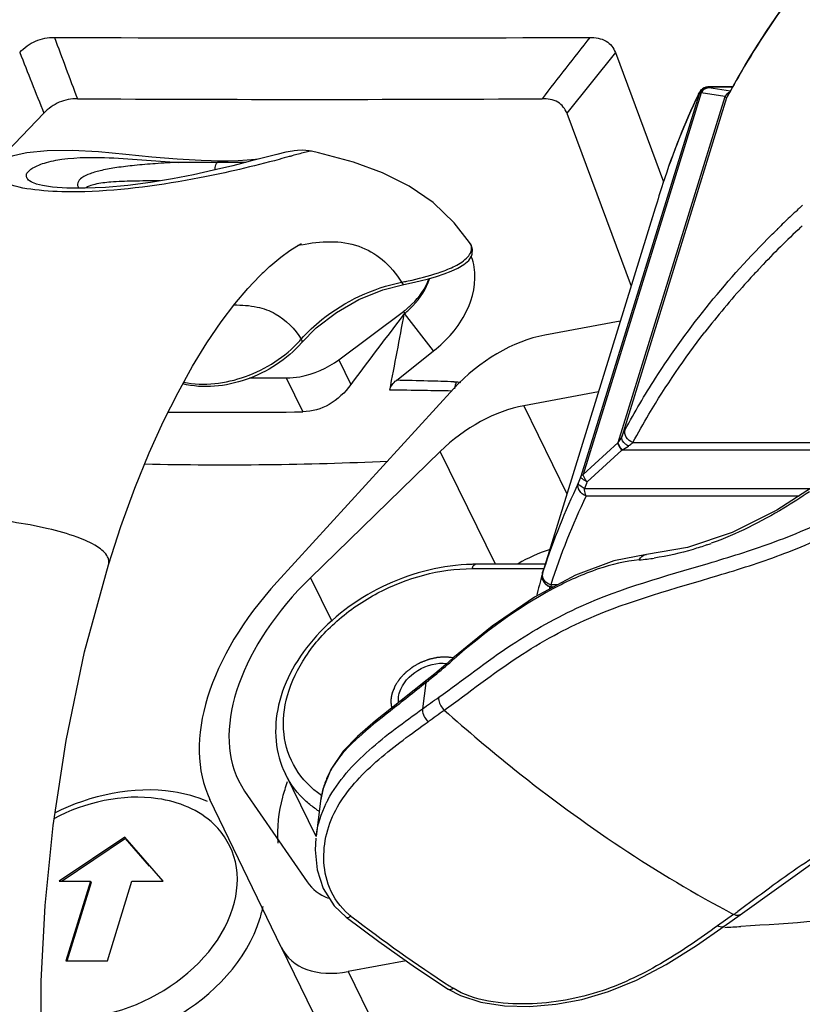
# Model space of a CAD drawing. Units: millimetres. Extents: x 1612.4 to 1696.2, y 762.8 to 819.4.
# Drawn here: x 1687.8 to 1689.2, y 806 to 807.7 of the extents above; entities that cross this region are included whole.
import ezdxf

# ---------------------------------------------------------------- set-up
doc = ezdxf.new("R2010")
doc.units = ezdxf.units.MM
doc.header["$LTSCALE"] = 184.404
doc.layers.get('0').update_dxf_attribs({"linetype": 'CONTINUOUS'})

msp = doc.modelspace()

# ---------------------------------------------------------------- linework, layer by layer
at = {"color": 7, "linetype": 'Continuous'}
for p, q in [((1688.8862, 807.6596), (1688.8016, 807.5535)), ((1688.8862, 807.6596), (1688.9702, 807.4336)), ((1689.0488, 807.5993), (1689.0496, 807.5995)), ((1689.0916, 807.5993), (1689.0488, 807.5993)), ((1689.0488, 807.5992), (1689.0488, 807.5993)), ((1689.087, 807.5922), (1689.0492, 807.598)), ((1689.0496, 807.5995), (1689.0917, 807.5995)), ((1689.0876, 807.5938), (1689.0854, 807.5897)), ((1689.0316, 807.5851), (1688.8259, 806.9195)), ((1689.0358, 807.5891), (1688.8302, 806.9234)), ((1688.8913, 806.9792), (1689.0778, 807.5826)), ((1689.08, 807.5801), (1688.8974, 806.9891)), ((1689.031, 807.5865), (1689.0306, 807.5856)), ((1689.0318, 807.5882), (1689.031, 807.5865)), ((1689.0318, 807.5882), (1689.0312, 807.5865)), ((1689.0774, 807.5827), (1689.0358, 807.5891)), ((1689.0778, 807.5826), (1689.0774, 807.5827)), ((1689.0829, 807.5854), (1689.08, 807.5801)), ((1689.0831, 807.5857), (1689.0829, 807.5854)), ((1689.0829, 807.5854), (1689.0829, 807.5854)), ((1689.0854, 807.5897), (1689.0844, 807.5873)), ((1689.0856, 807.5895), (1689.0844, 807.5873)), ((1687.8251, 807.4868), (1687.8892, 807.5535)), ((1688.8016, 807.5535), (1688.9138, 807.2518)), ((1688.1635, 807.4707), (1688.1215, 807.4732)), ((1688.3253, 807.48), (1688.3225, 807.4792)), ((1688.3257, 807.4879), (1688.3228, 807.4875)), ((1688.3563, 807.4871), (1688.3512, 807.4866)), ((1688.3563, 807.4871), (1688.3519, 807.4879)), ((1688.1986, 807.47), (1688.1635, 807.4707)), ((1688.1988, 807.4677), (1688.1913, 807.4677)), ((1687.875, 807.4304), (1687.8749, 807.4304)), ((1688.9691, 807.4308), (1688.9691, 807.4306)), ((1687.9607, 807.4166), (1687.96, 807.4166)), ((1688.9557, 807.3878), (1688.7608, 806.757)), ((1688.9557, 807.3878), (1688.9483, 807.3637)), ((1689.2038, 807.3845), (1689.2059, 807.3866)), ((1689.1907, 807.3722), (1689.1925, 807.374)), ((1689.1925, 807.374), (1689.1951, 807.3765)), ((1689.1951, 807.3765), (1689.1959, 807.3772)), ((1689.2011, 807.3821), (1689.2038, 807.3845)), ((1689.2096, 807.3544), (1689.2121, 807.3568)), ((1689.2121, 807.3568), (1689.2124, 807.3571)), ((1689.1588, 807.3413), (1689.1598, 807.3423)), ((1689.1598, 807.3423), (1689.1626, 807.345)), ((1688.632, 807.3277), (1688.632, 807.3278)), ((1688.2852, 807.288), (1688.3025, 807.3026)), ((1688.283, 807.2861), (1688.2852, 807.288)), ((1688.4806, 807.2452), (1688.5172, 807.2548)), ((1688.4037, 807.1234), (1688.5167, 807.2078)), ((1688.5167, 807.2078), (1688.5183, 807.2044)), ((1688.5692, 807.1388), (1688.5185, 807.2041)), ((1688.8948, 807.1906), (1688.7632, 807.1664)), ((1688.5042, 807.0875), (1688.5692, 807.1388)), ((1688.4037, 807.1234), (1688.4248, 807.0803)), ((1688.2479, 807.0918), (1688.3121, 807.0918)), ((1688.3121, 807.0918), (1688.3411, 807.0326)), ((1688.6047, 807.085), (1688.6086, 807.0848)), ((1688.2961, 806.7358), (1688.6043, 807.0731)), ((1688.8566, 807.0673), (1688.7265, 807.0433)), ((1688.7265, 807.0433), (1688.8018, 806.8898)), ((1688.8302, 806.9234), (1688.8913, 806.9792)), ((1688.9169, 806.979), (1689.3133, 806.979)), ((1688.5806, 806.9634), (1688.3542, 806.7431)), ((1688.6772, 806.7666), (1688.5806, 806.9634)), ((1688.8368, 806.9106), (1688.8974, 806.9658)), ((1688.8324, 806.899), (1689.2273, 806.899)), ((1688.8352, 806.8859), (1689.2067, 806.8859)), ((1688.6363, 806.7591), (1688.7608, 806.7591)), ((1688.7637, 806.7666), (1688.6423, 806.7666)), ((1688.7594, 806.7522), (1688.7591, 806.7509)), ((1688.7591, 806.751), (1688.7594, 806.7522)), ((1688.7594, 806.7522), (1688.761, 806.7569)), ((1688.7601, 806.7547), (1688.76, 806.7545)), ((1688.7602, 806.755), (1688.7601, 806.7547)), ((1688.7608, 806.757), (1688.7602, 806.755)), ((1688.3542, 806.7431), (1688.3913, 806.6674)), ((1688.7591, 806.7509), (1688.7591, 806.751)), ((1688.7715, 806.7233), (1688.7727, 806.7277)), ((1688.7856, 806.7308), (1688.7734, 806.7308)), ((1688.6029, 806.6028), (1688.5902, 806.5918)), ((1688.5556, 806.56), (1688.55, 806.5145)), ((1688.3641, 806.2917), (1688.3105, 806.4009)), ((1688.2285, 806.3895), (1688.2392, 806.371)), ((1688.3033, 806.0988), (1688.1788, 806.3565)), ((1688.2392, 806.371), (1688.3486, 806.2125)), ((1688.3719, 806.3541), (1688.3641, 806.2917)), ((1688.0305, 806.2909), (1687.916, 806.2138)), ((1688.0317, 806.2885), (1687.9209, 806.2138)), ((1688.0973, 806.2138), (1688.0305, 806.2909)), ((1688.0305, 806.2909), (1688.0317, 806.2885)), ((1688.0735, 806.2403), (1688.0317, 806.2885)), ((1687.916, 806.2138), (1687.9704, 806.2138)), ((1687.9704, 806.2138), (1687.9275, 806.0751)), ((1687.9716, 806.2114), (1687.9293, 806.0745)), ((1687.9704, 806.2138), (1687.9716, 806.2114)), ((1688.0001, 806.0751), (1688.0429, 806.2138)), ((1688.0429, 806.2138), (1688.0973, 806.2138)), ((1688.4166, 806.1511), (1688.4166, 806.1511)), ((1689.0759, 806.1353), (1689.104, 806.1554)), ((1689.0926, 806.1559), (1689.0786, 806.1458)), ((1689.028, 806.1019), (1689.0759, 806.1353)), ((1689.0786, 806.1458), (1689.0646, 806.1358)), ((1688.3033, 806.0988), (1688.3035, 806.0984)), ((1688.4488, 805.8023), (1688.3035, 806.0984)), ((1687.9275, 806.0751), (1688.0001, 806.0751)), ((1688.5214, 806.0748), (1688.4201, 806.0562)), ((1688.4201, 806.0562), (1688.5779, 805.7348)), ((1688.5943, 806.0256), (1688.6158, 806.0142))]:
    msp.add_line(p, q, dxfattribs=at)
for points in [[(1689.0854, 807.5897), (1689.0842, 807.5876), (1689.0831, 807.5857)], [(1687.8594, 807.4842), (1687.8461, 807.4816), (1687.8339, 807.4784)], [(1688.1215, 807.4732), (1688.0777, 807.477), (1688.0319, 807.4816), (1687.9846, 807.486), (1687.9383, 807.4887), (1687.8948, 807.4881), (1687.8594, 807.4842)], [(1688.323, 807.4875), (1688.3114, 807.4853), (1688.2954, 807.4816), (1688.2748, 807.4763), (1688.249, 807.4696), (1688.2186, 807.4619), (1688.1852, 807.4539), (1688.1501, 807.4462), (1688.1133, 807.439), (1688.0749, 807.4327), (1688.0355, 807.4275), (1687.9966, 807.424), (1687.9604, 807.4225), (1687.9291, 807.4228), (1687.9041, 807.4247), (1687.8865, 807.4274), (1687.8764, 807.4299), (1687.875, 807.4304)], [(1688.2623, 807.4731), (1688.2582, 807.4726), (1688.2439, 807.4714)], [(1688.3519, 807.4879), (1688.3402, 807.4889), (1688.3318, 807.4886), (1688.3257, 807.4879)], [(1688.632, 807.3277), (1688.605, 807.3624), (1688.5683, 807.3975), (1688.5266, 807.4263), (1688.48, 807.4496), (1688.4293, 807.4682), (1688.3685, 807.4845), (1688.3563, 807.4871)], [(1688.2439, 807.4714), (1688.2281, 807.4706), (1688.2108, 807.4701), (1688.1986, 807.47)], [(1688.3025, 807.3026), (1688.3181, 807.314), (1688.3305, 807.3218), (1688.3377, 807.3256), (1688.3387, 807.3261)], [(1688.6369, 807.3156), (1688.6344, 807.3236), (1688.632, 807.3278)], [(1688.5172, 807.2548), (1688.5305, 807.2575), (1688.5455, 807.261), (1688.56, 807.2647), (1688.5739, 807.2687), (1688.5873, 807.2731), (1688.5999, 807.2779), (1688.6115, 807.2833), (1688.6218, 807.2893), (1688.6303, 807.2963), (1688.6354, 807.3041), (1688.636, 807.3059)], [(1688.636, 807.3059), (1688.6365, 807.3077), (1688.6369, 807.3156)], [(1688.0017, 806.7657), (1688.0235, 806.8324), (1688.048, 806.8997), (1688.0729, 806.9608), (1688.098, 807.0162), (1688.1232, 807.0665), (1688.1485, 807.112), (1688.1737, 807.153), (1688.1985, 807.1894), (1688.2225, 807.221), (1688.2452, 807.2478), (1688.2661, 807.2699), (1688.2685, 807.2723)], [(1688.3387, 807.153), (1688.3645, 807.1789), (1688.3997, 807.206), (1688.4389, 807.2284), (1688.4806, 807.2452)], [(1688.8974, 806.9658), (1688.8976, 806.9661), (1689.3023, 806.966)], [(1689.2386, 806.9062), (1689.1681, 806.8613), (1689.0898, 806.8223)], [(1689.0898, 806.8223), (1689.012, 806.796), (1688.9408, 806.7835)], [(1688.9408, 806.7835), (1688.8838, 806.7727), (1688.8165, 806.7474), (1688.7451, 806.7091), (1688.6713, 806.6586), (1688.6029, 806.6028)], [(1687.984, 805.3564), (1687.9574, 805.4249), (1687.9342, 805.5048), (1687.9148, 805.5946), (1687.8997, 805.6935), (1687.8893, 805.8008), (1687.8841, 805.9162), (1687.8845, 806.0397), (1687.8913, 806.1714), (1687.9054, 806.3112), (1687.9278, 806.459), (1687.9602, 806.6138), (1688.0017, 806.7657)], [(1688.5902, 806.5918), (1688.5711, 806.5757), (1688.5579, 806.5649)], [(1688.5579, 806.5649), (1688.5124, 806.5288), (1688.4679, 806.4934), (1688.4366, 806.4664)], [(1689.104, 806.1554), (1689.2431, 806.2548), (1689.3504, 806.3129), (1689.4601, 806.3539), (1689.5796, 806.3896), (1689.7042, 806.4313), (1689.8193, 806.4842)], [(1688.4366, 806.4664), (1688.4116, 806.4405), (1688.3897, 806.4086), (1688.3762, 806.3757), (1688.3719, 806.354)], [(1688.3638, 806.289), (1688.3626, 806.2686), (1688.366, 806.2337), (1688.3767, 806.2009), (1688.3959, 806.1708), (1688.4166, 806.1511)], [(1688.4166, 806.1511), (1688.4736, 806.1086), (1688.5374, 806.0635), (1688.5943, 806.0256)], [(1688.6158, 806.0142), (1688.6518, 806.0027), (1688.6928, 805.9966), (1688.7367, 805.9955), (1688.7821, 805.9992), (1688.8279, 806.0076), (1688.8743, 806.0212), (1688.9231, 806.0411), (1688.9748, 806.0684), (1689.028, 806.1019)]]:
    msp.add_lwpolyline(points, dxfattribs=at)
for centre, radius, start, end in [((1690.3209, 806.9184), 1.4059, 143.3622, 150.1968), ((1688.3745, 916.5007), 108.816, 269.754117, 270.245883), ((1690.2708, 806.9487), 1.3473, 150.2521, 151.5974), ((1689.0499, 807.5796), 0.02, 137.0421, 154.4855), ((1689.0497, 807.5796), 0.0197, 92.8528, 96.6845), ((1689.1224, 807.6233), 0.0775, 198.1626, 199.0847), ((1689.0496, 807.5802), 0.0192, 90.0024, 92.1089), ((1688.353, 878.2399), 70.6623, 269.671326, 270.328674), ((1690.2192, 807.0229), 1.3149, 154.6214, 161.9354), ((1690.2315, 807.0191), 1.3278, 154.7451, 161.9363), ((1689.0493, 807.5798), 0.0193, 154.3141, 159.7864), ((1689.1023, 807.6108), 0.0752, 198.8535, 199.9044), ((1695.2573, 805.4405), 6.5956, 162.43816, 162.82789), ((1690.3656, 806.132), 1.7084, 132.4397, 132.7493), ((1690.3373, 806.1621), 1.6671, 133.457, 134.4553), ((1690.3551, 806.1433), 1.693, 132.9707, 133.2143), ((1690.3204, 806.1679), 1.6254, 133.1134, 136.5742), ((1690.3236, 806.1762), 1.6474, 134.4566, 134.8052), ((1688.4154, 806.9312), 0.4004, 101.0402, 101.9773), ((1688.5403, 807.2692), 0.1009, 9.0951, 19.3324), ((1688.5744, 806.9631), 0.435, 132.0551, 134.6882), ((1690.2883, 806.1986), 1.5809, 136.5822, 137.0463), ((1690.2703, 806.2152), 1.5564, 137.4969, 138.1042), ((1690.2799, 806.2065), 1.5694, 137.0464, 137.4971), ((1688.3577, 808.0306), 0.7875, 281.4024, 281.617), ((1688.3667, 807.987), 0.743, 281.6128, 282.2853), ((1690.2254, 806.2545), 1.4968, 138.075, 142.2298), ((1701.1975, 797.5538), 15.9341, 142.7237, 143.28234), ((1688.1854, 807.2933), 0.2032, 317.6702, 318.7516), ((1688.3379, 798.5441), 8.5451, 88.5161, 88.8849), ((1688.3838, 800.317), 6.7716, 88.13004, 88.51576), ((1688.3623, 794.3419), 12.7292, 89.14489, 89.41317), ((1688.4128, 797.7359), 9.3348, 88.84853, 89.14437), ((1688.2093, 818.6149), 11.5831, 269.49007, 270.65225), ((1688.2047, 813.3697), 6.4295, 268.75907, 272.53545), ((1690.0097, 806.3443), 1.3151, 154.6215, 161.7168), ((1694.5298, 804.7257), 6.1113, 158.96202, 159.07801), ((1694.5431, 804.717), 6.1135, 158.97244, 159.08812), ((1690.0173, 806.3251), 1.3084, 154.6214, 161.9354), ((1688.8533, 807.3565), 0.5885, 289.0881, 289.9015), ((1688.8535, 806.5333), 0.2714, 107.7213, 120.2719), ((1688.8879, 807.2145), 0.442, 275.1811, 276.972), ((1688.8865, 807.2266), 0.4542, 276.9716, 278.5754), ((1688.6423, 806.447), 0.3196, 90.002, 91.1601), ((1688.8371, 806.7333), 0.0799, 164.6243, 166.3515), ((1688.8399, 806.7325), 0.0829, 162.8243, 164.2559), ((1688.8421, 806.7318), 0.0851, 161.6025, 162.8249), ((1690.0277, 806.3901), 1.3188, 164.1579, 165.9177), ((1688.7784, 806.7462), 0.0199, 169.4331, 184.1762), ((1688.7782, 806.7463), 0.0197, 169.4858, 184.3617), ((1688.778, 806.7462), 0.0195, 184.2347, 186.6827), ((1688.7778, 806.7463), 0.0192, 184.4192, 186.8986), ((1688.7783, 806.7463), 0.0198, 186.7431, 206.0492), ((1688.7782, 806.7463), 0.0197, 166.1723, 169.4318), ((1688.778, 806.7463), 0.0195, 166.3278, 169.4822), ((1688.7781, 806.7462), 0.0196, 206.1284, 208.734), ((1688.778, 806.7463), 0.0195, 206.4641, 209.0826), ((1688.7783, 806.7464), 0.0199, 208.7677, 226.2626), ((1688.7783, 806.7465), 0.0199, 209.1417, 228.3227), ((1688.7781, 806.7461), 0.0195, 226.3312, 228.1229), ((1688.7781, 806.7462), 0.0195, 228.3989, 230.378), ((1688.7781, 806.7462), 0.0196, 228.1229, 230.1033), ((1688.7782, 806.7463), 0.0198, 230.1393, 247.9981), ((1688.7781, 806.7461), 0.0195, 248.0733, 250.2955), ((1688.7782, 806.7462), 0.0197, 250.2948, 252.1863), ((1688.7782, 806.7464), 0.0197, 250.5136, 252.1796), ((1688.7782, 806.7464), 0.0198, 252.1863, 254.257), ((1687.5579, 807.7885), 1.5827, 309.7906, 311.2358), ((1689.4571, 805.6216), 1.2987, 131.0406, 131.2274), ((1687.6248, 807.708), 1.478, 309.033, 309.2221), ((1687.607, 807.7298), 1.5061, 309.2233, 309.7834), ((1679.762, 818.7929), 15.0992, 305.5924, 305.72324), ((1679.7573, 818.7908), 15.1241, 305.5924, 305.72324), ((1688.784, 806.0803), 0.5173, 132.016, 132.6975), ((1688.4436, 806.4587), 0.0104, 132.5126, 139.5359), ((1688.5224, 806.3321), 0.1524, 153.5627, 157.6425), ((1688.5137, 806.3356), 0.1431, 157.6114, 166.2454), ((1688.5086, 806.337), 0.1378, 166.3158, 172.8845), ((1688.4703, 806.4913), 0.1854, 234.7787, 236.8153), ((1688.5688, 806.2582), 0.2084, 151.9969, 153.8557), ((1688.0671, 806.2099), 0.2083, 342.7903, 348.9277), ((1688.4977, 806.2481), 0.1198, 230.251, 232.5247), ((1690.0707, 808.2955), 2.7017, 232.4676, 236.9615), ((1687.5406, 808.3137), 2.658, 305.7261, 305.9171), ((1688.8136, 811.2821), 5.1555, 272.9283, 273.2435), ((1689.9926, 808.1773), 2.56, 236.9847, 237.1244), ((1688.5965, 806.029), 0.00398, 237.1033, 246.1008)]:
    msp.add_arc(centre, radius, start, end, dxfattribs=at)
for centre, major_axis, start_param, end_param in [((1688.7156, 807.0122), (0.1553, 0.1261), 0.835532, 1.812991), ((1688.6788, 806.8891), (0.1553, 0.1261), 0.835532, 1.718424), ((1688.5408, 806.602), (0.3417, 0.2775), 1.812991, 2.999666), ((1688.5408, 806.602), (0.2951, 0.2396), 1.718424, 3.002146), ((1688.5073, 806.334), (0.1553, 0.1261), 3.094233, 3.474386), ((1688.4678, 806.2104), (0.1553, 0.1261), 3.003727, 3.977125)]:
    msp.add_ellipse(centre, major_axis=major_axis, ratio=0.604261, start_param=start_param, end_param=end_param, dxfattribs=at)
for points, knots in [([(1689.7114, 808.2163), (1689.5789, 808.1369), (1689.3392, 807.9573), (1689.1554, 807.7186), (1689.0876, 807.5938)], [0, 0, 0, 0, 0.520894, 1, 1, 1, 1]), ([(1687.847, 807.6596), (1687.8548, 807.6677), (1687.8735, 807.6815), (1687.8964, 807.6857), (1687.9075, 807.6857)], [0, 0, 0, 0, 0.505077, 1, 1, 1, 1]), ([(1688.8415, 807.6857), (1688.8513, 807.6857), (1688.8707, 807.6831), (1688.8833, 807.6675), (1688.8862, 807.6596)], [0, 0, 0, 0, 0.536741, 1, 1, 1, 1]), ([(1689.0492, 807.598), (1689.0454, 807.5978), (1689.0378, 807.5952), (1689.0329, 807.5887), (1689.0316, 807.5851)], [0, 0, 0, 0, 0.500475, 1, 1, 1, 1]), ([(1689.0492, 807.598), (1689.0452, 807.5976), (1689.0398, 807.5947), (1689.0366, 807.5903), (1689.0358, 807.5891)], [0, 0, 0, 0, 0.736031, 1, 1, 1, 1]), ([(1687.9476, 807.5787), (1687.9369, 807.5788), (1687.9148, 807.5747), (1687.8968, 807.5614), (1687.8892, 807.5535)], [0, 0, 0, 0, 0.494771, 1, 1, 1, 1]), ([(1688.8016, 807.5535), (1688.7987, 807.5612), (1688.7865, 807.5763), (1688.7678, 807.5788), (1688.7583, 807.5787)], [0, 0, 0, 0, 0.463776, 1, 1, 1, 1]), ([(1689.0785, 807.5819), (1689.0784, 807.582), (1689.0782, 807.5823), (1689.0779, 807.5825), (1689.0778, 807.5826)], [0, 0, 0, 0, 0.482629, 1, 1, 1, 1]), ([(1689.08, 807.5801), (1689.0799, 807.5802), (1689.0794, 807.5807), (1689.0789, 807.5813), (1689.0785, 807.5819)], [0, 0, 0, 0, 0.133208, 1, 1, 1, 1]), ([(1687.8734, 807.4199), (1687.855, 807.4221), (1687.8309, 807.4262), (1687.8066, 807.4387), (1687.798, 807.4476), (1687.7982, 807.4582), (1687.8058, 807.4663), (1687.8179, 807.4732), (1687.828, 807.4768), (1687.8338, 807.4784)], [0, 0, 0, 0, 0.419174, 0.541231, 0.621245, 0.683575, 0.758887, 0.862845, 1, 1, 1, 1]), ([(1687.9101, 807.4713), (1687.9379, 807.4765), (1688.0103, 807.4775), (1688.0815, 807.4702), (1688.1249, 807.4677)], [0, 0, 0, 0, 0.394645, 1, 1, 1, 1]), ([(1688.2999, 807.473), (1688.254, 807.4605), (1688.1422, 807.4345), (1688.0279, 807.4185), (1687.9607, 807.4166)], [0, 0, 0, 0, 0.414217, 1, 1, 1, 1]), ([(1688.3225, 807.4792), (1688.3208, 807.4787), (1688.3133, 807.4766), (1688.3057, 807.4746), (1688.2999, 807.473)], [0, 0, 0, 0, 0.228786, 1, 1, 1, 1]), ([(1688.3512, 807.4866), (1688.3497, 807.4863), (1688.341, 807.4843), (1688.3324, 807.4819), (1688.3253, 807.48)], [0, 0, 0, 0, 0.176836, 1, 1, 1, 1]), ([(1687.8749, 807.4304), (1687.8711, 807.4317), (1687.8652, 807.4343), (1687.8586, 807.4404), (1687.8584, 807.4477), (1687.8631, 807.4535), (1687.8706, 807.4587), (1687.8811, 807.4636), (1687.8945, 807.468), (1687.9046, 807.4702), (1687.9101, 807.4713)], [0, 0, 0, 0, 0.144011, 0.234215, 0.302662, 0.383724, 0.491816, 0.629787, 0.798712, 1, 1, 1, 1]), ([(1688.1249, 807.4677), (1688.1111, 807.4671), (1688.0852, 807.4657), (1688.049, 807.4627), (1688.0178, 807.459), (1687.9918, 807.4545), (1687.9711, 807.4489), (1687.9564, 807.4424), (1687.948, 807.4345), (1687.9475, 807.4271), (1687.9491, 807.424), (1687.9501, 807.4226)], [0, 0, 0, 0, 0.212852, 0.40049, 0.562164, 0.698234, 0.808327, 0.891313, 0.948429, 0.972576, 1, 1, 1, 1]), ([(1688.1913, 807.4677), (1688.1859, 807.4677), (1688.1638, 807.4677), (1688.1417, 807.4678), (1688.1249, 807.4677)], [0, 0, 0, 0, 0.241313, 1, 1, 1, 1]), ([(1688.1876, 807.4545), (1688.1877, 807.4559), (1688.1883, 807.4604), (1688.1895, 807.465), (1688.1913, 807.4677)], [0, 0, 0, 0, 0.291348, 1, 1, 1, 1]), ([(1688.2416, 807.4677), (1688.2386, 807.4677), (1688.2243, 807.4678), (1688.2101, 807.4677), (1688.1988, 807.4677)], [0, 0, 0, 0, 0.212003, 1, 1, 1, 1]), ([(1688.0914, 807.4354), (1688.0755, 807.4354), (1688.0471, 807.4353), (1688.0093, 807.4338), (1687.9839, 807.4311), (1687.9692, 807.427), (1687.9639, 807.4243), (1687.962, 807.4227)], [0, 0, 0, 0, 0.362254, 0.651194, 0.866236, 0.943813, 1, 1, 1, 1]), ([(1687.96, 807.4166), (1687.952, 807.4164), (1687.9231, 807.416), (1687.8941, 807.4173), (1687.8734, 807.4199)], [0, 0, 0, 0, 0.276942, 1, 1, 1, 1]), ([(1688.9033, 807.0014), (1688.9198, 807.0319), (1688.9919, 807.1544), (1689.0829, 807.2654), (1689.1588, 807.3413)], [0, 0, 0, 0, 0.244412, 1, 1, 1, 1]), ([(1688.3388, 807.3241), (1688.3714, 807.3305), (1688.4238, 807.3335), (1688.4826, 807.2994), (1688.5041, 807.2734), (1688.5134, 807.2586)], [0, 0, 0, 0, 0.501236, 0.73631, 1, 1, 1, 1]), ([(1688.6347, 807.313), (1688.635, 807.314), (1688.6358, 807.3181), (1688.6349, 807.3224), (1688.6336, 807.3251)], [0, 0, 0, 0, 0.271262, 1, 1, 1, 1]), ([(1688.5248, 807.261), (1688.5426, 807.2649), (1688.5693, 807.2716), (1688.6034, 807.2847), (1688.6198, 807.294), (1688.6264, 807.3004)], [0, 0, 0, 0, 0.49683, 0.748788, 1, 1, 1, 1]), ([(1688.5692, 807.1388), (1688.5925, 807.1572), (1688.631, 807.2003), (1688.6441, 807.2592), (1688.6399, 807.2852)], [0, 0, 0, 0, 0.529981, 1, 1, 1, 1]), ([(1688.3381, 807.1593), (1688.3492, 807.1717), (1688.3986, 807.2183), (1688.4632, 807.2487), (1688.5134, 807.2586)], [0, 0, 0, 0, 0.245023, 1, 1, 1, 1]), ([(1688.5134, 807.2586), (1688.5137, 807.258), (1688.5146, 807.2566), (1688.5161, 807.2546), (1688.5172, 807.2548)], [0, 0, 0, 0, 0.368149, 1, 1, 1, 1]), ([(1688.5167, 807.2078), (1688.5218, 807.2117), (1688.5403, 807.2273), (1688.555, 807.2479), (1688.561, 807.2646)], [0, 0, 0, 0, 0.266299, 1, 1, 1, 1]), ([(1688.5185, 807.2041), (1688.5236, 807.2083), (1688.542, 807.2252), (1688.5562, 807.2472), (1688.5617, 807.2648)], [0, 0, 0, 0, 0.264079, 1, 1, 1, 1]), ([(1688.221, 807.219), (1688.2345, 807.2191), (1688.2594, 807.2175), (1688.3031, 807.2019), (1688.3272, 807.1773), (1688.3381, 807.1593)], [0, 0, 0, 0, 0.292998, 0.539514, 1, 1, 1, 1]), ([(1688.9169, 806.979), (1688.9259, 806.9957), (1688.9636, 807.0623), (1689.007, 807.1257), (1689.0422, 807.1713)], [0, 0, 0, 0, 0.247327, 1, 1, 1, 1]), ([(1688.3387, 807.153), (1688.3132, 807.124), (1688.2471, 807.0807), (1688.1674, 807.0726), (1688.1315, 807.0812)], [0, 0, 0, 0, 0.510875, 1, 1, 1, 1]), ([(1688.133, 807.0841), (1688.1684, 807.0771), (1688.2456, 807.0867), (1688.3101, 807.1285), (1688.3356, 807.1564)], [0, 0, 0, 0, 0.488025, 1, 1, 1, 1]), ([(1688.3381, 807.1593), (1688.3385, 807.1587), (1688.3393, 807.1568), (1688.3396, 807.1541), (1688.3387, 807.153)], [0, 0, 0, 0, 0.336109, 1, 1, 1, 1]), ([(1688.3121, 807.0918), (1688.32, 807.0918), (1688.3525, 807.0948), (1688.3839, 807.1086), (1688.4037, 807.1234)], [0, 0, 0, 0, 0.242479, 1, 1, 1, 1]), ([(1688.578, 806.5346), (1688.6204, 806.5651), (1688.698, 806.6258), (1688.8526, 806.7131), (1689.0105, 806.7563), (1689.1618, 806.8028), (1689.2798, 806.853), (1689.4018, 806.9262), (1689.4825, 806.9856), (1689.5236, 807.0183)], [0, 0, 0, 0, 0.146358, 0.275959, 0.494337, 0.602235, 0.719731, 0.852697, 1, 1, 1, 1]), ([(1688.5878, 806.5123), (1688.6306, 806.5431), (1688.6917, 806.5906), (1688.7769, 806.6426), (1688.8905, 806.6979), (1689.0265, 806.7343), (1689.1779, 806.782), (1689.2941, 806.8329), (1689.4142, 806.9057), (1689.4939, 806.9644), (1689.5346, 806.9969)], [0, 0, 0, 0, 0.147638, 0.216141, 0.278973, 0.500525, 0.607855, 0.723316, 0.854359, 1, 1, 1, 1]), ([(1688.8974, 806.9891), (1688.8979, 806.9903), (1688.8998, 806.9944), (1688.9018, 806.9985), (1688.9033, 807.0014)], [0, 0, 0, 0, 0.280972, 1, 1, 1, 1]), ([(1688.9169, 806.979), (1688.9122, 806.9808), (1688.9042, 806.9868), (1688.9021, 806.9972), (1688.9033, 807.0014)], [0, 0, 0, 0, 0.532624, 1, 1, 1, 1]), ([(1688.8974, 806.9658), (1688.8965, 806.9669), (1688.8937, 806.9708), (1688.8912, 806.9753), (1688.8908, 806.9787)], [0, 0, 0, 0, 0.296338, 1, 1, 1, 1]), ([(1688.898, 806.9661), (1688.8971, 806.9672), (1688.8942, 806.9712), (1688.8917, 806.9758), (1688.8913, 806.9792)], [0, 0, 0, 0, 0.295664, 1, 1, 1, 1]), ([(1688.909, 806.9729), (1688.9071, 806.9739), (1688.9015, 806.9774), (1688.8963, 806.9845), (1688.8974, 806.9891)], [0, 0, 0, 0, 0.311682, 1, 1, 1, 1]), ([(1688.909, 806.9729), (1688.9096, 806.9735), (1688.9121, 806.9757), (1688.9148, 806.9777), (1688.9169, 806.979)], [0, 0, 0, 0, 0.267949, 1, 1, 1, 1]), ([(1688.8368, 806.9106), (1688.8359, 806.9117), (1688.8331, 806.9156), (1688.8306, 806.9201), (1688.8302, 806.9234)], [0, 0, 0, 0, 0.296335, 1, 1, 1, 1]), ([(1688.8352, 806.8859), (1688.8305, 806.8876), (1688.8224, 806.8934), (1688.8202, 806.9038), (1688.8215, 806.908)], [0, 0, 0, 0, 0.533331, 1, 1, 1, 1]), ([(1688.8324, 806.899), (1688.8295, 806.9005), (1688.8258, 806.9026), (1688.8213, 806.9064), (1688.8215, 806.908)], [0, 0, 0, 0, 0.658062, 1, 1, 1, 1]), ([(1688.8368, 806.9106), (1688.8339, 806.9118), (1688.8302, 806.9142), (1688.8258, 806.9179), (1688.8259, 806.9195)], [0, 0, 0, 0, 0.657566, 1, 1, 1, 1]), ([(1688.8352, 806.8859), (1688.8348, 806.8867), (1688.8331, 806.891), (1688.8325, 806.8955), (1688.8324, 806.899)], [0, 0, 0, 0, 0.213805, 1, 1, 1, 1]), ([(1689.2248, 806.8933), (1689.2102, 806.8833), (1689.1559, 806.8483), (1689.0977, 806.8191), (1689.0536, 806.8032)], [0, 0, 0, 0, 0.273971, 1, 1, 1, 1]), ([(1688.0004, 806.7794), (1687.9967, 806.787), (1687.9789, 806.8011), (1687.9433, 806.8164), (1687.893, 806.8304), (1687.8548, 806.8373), (1687.8337, 806.8404)], [0, 0, 0, 0, 0.13984, 0.355906, 0.646943, 1, 1, 1, 1]), ([(1689.0457, 806.8004), (1689.0379, 806.7976), (1689.0079, 806.788), (1688.9771, 806.7809), (1688.9542, 806.7775)], [0, 0, 0, 0, 0.264092, 1, 1, 1, 1]), ([(1688.0017, 806.7657), (1688.0027, 806.7689), (1688.0027, 806.774), (1688.0009, 806.7783), (1688.0004, 806.7794)], [0, 0, 0, 0, 0.734931, 1, 1, 1, 1]), ([(1688.9279, 806.7743), (1688.9036, 806.7721), (1688.8512, 806.7594), (1688.7382, 806.7078), (1688.6576, 806.6475), (1688.6043, 806.6011)], [0, 0, 0, 0, 0.196827, 0.430131, 1, 1, 1, 1]), ([(1688.9279, 806.7743), (1688.9285, 806.7756), (1688.9315, 806.7801), (1688.9368, 806.7832), (1688.9408, 806.7835)], [0, 0, 0, 0, 0.265415, 1, 1, 1, 1]), ([(1688.6359, 806.7665), (1688.5853, 806.7655), (1688.4839, 806.74), (1688.3789, 806.6654), (1688.3211, 806.5863), (1688.2959, 806.5232), (1688.2906, 806.4592), (1688.3017, 806.4188), (1688.3105, 806.4009)], [0, 0, 0, 0, 0.268087, 0.538266, 0.665203, 0.783538, 0.894078, 1, 1, 1, 1]), ([(1688.3733, 806.3636), (1688.3555, 806.3758), (1688.3244, 806.4074), (1688.3032, 806.4714), (1688.3109, 806.5415), (1688.3443, 806.6099), (1688.3994, 806.6711), (1688.4931, 806.7351), (1688.5797, 806.7591), (1688.6363, 806.7591)], [0, 0, 0, 0, 0.106019, 0.210089, 0.321156, 0.444294, 0.579198, 0.72149, 1, 1, 1, 1]), ([(1688.6363, 806.7591), (1688.6367, 806.7602), (1688.6377, 806.7631), (1688.6402, 806.7666), (1688.6423, 806.7666)], [0, 0, 0, 0, 0.341934, 1, 1, 1, 1]), ([(1688.7734, 806.7308), (1688.7716, 806.7314), (1688.7651, 806.7343), (1688.7599, 806.7407), (1688.759, 806.7458)], [0, 0, 0, 0, 0.269776, 1, 1, 1, 1]), ([(1688.5098, 806.5432), (1688.5147, 806.5591), (1688.54, 806.5862), (1688.5751, 806.5956), (1688.5924, 806.5938)], [0, 0, 0, 0, 0.487543, 1, 1, 1, 1]), ([(1688.5556, 806.56), (1688.535, 806.5433), (1688.4951, 806.5123), (1688.4556, 806.4807), (1688.4378, 806.4646)], [0, 0, 0, 0, 0.524627, 1, 1, 1, 1]), ([(1688.508, 806.5255), (1688.5075, 806.5299), (1688.5078, 806.536), (1688.5093, 806.5418), (1688.5098, 806.5432)], [0, 0, 0, 0, 0.739583, 1, 1, 1, 1]), ([(1688.578, 806.5346), (1688.5777, 806.5328), (1688.578, 806.5244), (1688.583, 806.5166), (1688.5878, 806.5123)], [0, 0, 0, 0, 0.216638, 1, 1, 1, 1]), ([(1689.9077, 806.5445), (1689.8739, 806.5222), (1689.8081, 806.4824), (1689.6782, 806.4219), (1689.547, 806.3841), (1689.4164, 806.3453), (1689.3123, 806.3043), (1689.2057, 806.2411), (1689.1367, 806.1878), (1689.0998, 806.1611)], [0, 0, 0, 0, 0.135006, 0.255702, 0.476436, 0.588618, 0.709937, 0.848072, 1, 1, 1, 1]), ([(1688.3848, 806.356), (1688.4024, 806.389), (1688.4559, 806.4468), (1688.5179, 806.4916), (1688.55, 806.5145)], [0, 0, 0, 0, 0.487135, 1, 1, 1, 1]), ([(1688.55, 806.5145), (1688.5496, 806.5127), (1688.55, 806.5043), (1688.5549, 806.4965), (1688.5597, 806.4921)], [0, 0, 0, 0, 0.216962, 1, 1, 1, 1]), ([(1688.5878, 806.5123), (1688.6279, 806.4764), (1688.7853, 806.3432), (1688.9577, 806.2271), (1689.0926, 806.1559)], [0, 0, 0, 0, 0.260564, 1, 1, 1, 1]), ([(1688.4211, 806.156), (1688.4063, 806.1683), (1688.3841, 806.1996), (1688.3751, 806.253), (1688.3819, 806.3039), (1688.4032, 806.3502), (1688.435, 806.3908), (1688.4866, 806.4395), (1688.5303, 806.4711), (1688.5597, 806.4921)], [0, 0, 0, 0, 0.136683, 0.259496, 0.377855, 0.496277, 0.617661, 0.742609, 1, 1, 1, 1]), ([(1688.4332, 806.4605), (1688.4284, 806.456), (1688.4101, 806.438), (1688.3944, 806.4171), (1688.3859, 806.4)], [0, 0, 0, 0, 0.256772, 1, 1, 1, 1]), ([(1688.3634, 806.3399), (1688.3577, 806.3439), (1688.3365, 806.3607), (1688.3194, 806.3829), (1688.3105, 806.4009)], [0, 0, 0, 0, 0.257516, 1, 1, 1, 1]), ([(1688.1747, 806.3527), (1688.1557, 806.3611), (1688.067, 806.3853), (1687.9702, 806.364), (1687.9075, 806.3325)], [0, 0, 0, 0, 0.228763, 1, 1, 1, 1]), ([(1688.2981, 806.2804), (1688.2961, 806.3071), (1688.3001, 806.344), (1688.3112, 806.3786), (1688.3145, 806.3875)], [0, 0, 0, 0, 0.738143, 1, 1, 1, 1]), ([(1688.1407, 806.3429), (1688.124, 806.3503), (1688.0459, 806.3713), (1687.9609, 806.3515), (1687.9063, 806.3229)], [0, 0, 0, 0, 0.22867, 1, 1, 1, 1]), ([(1688.219, 806.1676), (1688.2269, 806.1931), (1688.2318, 806.2478), (1688.204, 806.2959), (1688.1858, 806.3132)], [0, 0, 0, 0, 0.514932, 1, 1, 1, 1]), ([(1689.7951, 806.2252), (1689.7403, 806.2135), (1689.5124, 806.1698), (1689.281, 806.1448), (1689.1053, 806.1349)], [0, 0, 0, 0, 0.24171, 1, 1, 1, 1]), ([(1687.8834, 805.9798), (1687.9509, 805.9657), (1688.0948, 805.9967), (1688.1993, 806.1037), (1688.219, 806.1676)], [0, 0, 0, 0, 0.507697, 1, 1, 1, 1]), ([(1688.4166, 806.1511), (1688.417, 806.1508), (1688.42, 806.1498), (1688.4228, 806.1517), (1688.4248, 806.153)], [0, 0, 0, 0, 0.17643, 1, 1, 1, 1]), ([(1689.104, 806.1554), (1689.1033, 806.1549), (1689.0996, 806.1532), (1689.0953, 806.1545), (1689.0926, 806.1559)], [0, 0, 0, 0, 0.218565, 1, 1, 1, 1]), ([(1687.8835, 805.9277), (1687.9615, 805.9142), (1688.125, 805.9522), (1688.2435, 806.0754), (1688.266, 806.1483)], [0, 0, 0, 0, 0.509346, 1, 1, 1, 1]), ([(1689.0646, 806.1358), (1689.0342, 806.114), (1688.9707, 806.0699), (1688.8613, 806.0158), (1688.7543, 805.9968), (1688.6656, 806.0016), (1688.6214, 806.0154), (1688.603, 806.0273)], [0, 0, 0, 0, 0.225216, 0.465089, 0.729792, 0.86793, 1, 1, 1, 1]), ([(1689.0759, 806.1353), (1689.0752, 806.1348), (1689.0716, 806.1331), (1689.0673, 806.1344), (1689.0646, 806.1358)], [0, 0, 0, 0, 0.218993, 1, 1, 1, 1]), ([(1688.5949, 806.0253), (1688.5954, 806.0251), (1688.5983, 806.0245), (1688.6011, 806.026), (1688.603, 806.0273)], [0, 0, 0, 0, 0.199637, 1, 1, 1, 1])]:
    msp.add_open_spline(points, degree=3, knots=knots, dxfattribs=at)
for points in [[(1687.9075, 807.6857), (1687.9209, 807.65), (1687.9342, 807.6144), (1687.9476, 807.5787)], [(1688.8415, 807.6857), (1688.8137, 807.65), (1688.786, 807.6144), (1688.7583, 807.5787)], [(1687.847, 807.6596), (1687.861, 807.6242), (1687.8751, 807.5888), (1687.8892, 807.5535)], [(1689.0413, 807.5975), (1689.0373, 807.5956), (1689.0338, 807.5921), (1689.0319, 807.5882)], [(1689.0353, 807.5932), (1689.0371, 807.5952), (1689.0394, 807.5968), (1689.0418, 807.5978)], [(1689.0474, 807.5992), (1689.0453, 807.599), (1689.0432, 807.5984), (1689.0413, 807.5975)], [(1689.0418, 807.5978), (1689.044, 807.5988), (1689.0465, 807.5994), (1689.0489, 807.5994)], [(1689.0358, 807.5891), (1689.0341, 807.5882), (1689.0324, 807.5869), (1689.0316, 807.5851)], [(1689.0809, 807.587), (1689.0796, 807.5858), (1689.0784, 807.5843), (1689.0774, 807.5827)], [(1689.0812, 807.5869), (1689.0799, 807.5856), (1689.0787, 807.5842), (1689.0778, 807.5826)], [(1689.0819, 807.5829), (1689.0813, 807.582), (1689.0807, 807.581), (1689.08, 807.5801)], [(1689.0858, 807.5903), (1689.084, 807.5895), (1689.0823, 807.5884), (1689.0809, 807.587)], [(1689.0855, 807.5899), (1689.0839, 807.5891), (1689.0824, 807.5881), (1689.0812, 807.5869)], [(1689.0844, 807.5873), (1689.0836, 807.5858), (1689.0828, 807.5844), (1689.0819, 807.5829)], [(1688.1986, 807.47), (1688.1961, 807.47), (1688.1935, 807.4691), (1688.1913, 807.4677)], [(1688.6336, 807.3251), (1688.6332, 807.326), (1688.6326, 807.3269), (1688.632, 807.3277)], [(1688.6264, 807.3004), (1688.6292, 807.303), (1688.6317, 807.3061), (1688.6334, 807.3096)], [(1688.6334, 807.3096), (1688.6339, 807.3107), (1688.6343, 807.3118), (1688.6347, 807.313)], [(1688.4926, 807.0704), (1688.5012, 807.1148), (1688.5099, 807.1593), (1688.518, 807.2038)], [(1688.4249, 807.0801), (1688.4146, 807.0663), (1688.4016, 807.054), (1688.3867, 807.0455)], [(1688.4926, 807.0704), (1688.4939, 807.0772), (1688.4988, 807.0833), (1688.5042, 807.0875)], [(1688.6086, 807.0848), (1688.6073, 807.081), (1688.6064, 807.077), (1688.6057, 807.0729)], [(1688.6086, 807.0848), (1688.6112, 807.0847), (1688.6137, 807.0844), (1688.6162, 807.0837)], [(1688.3867, 807.0455), (1688.373, 807.0376), (1688.3569, 807.0328), (1688.3411, 807.0326)], [(1688.8913, 806.9792), (1688.8938, 806.9822), (1688.8959, 806.9855), (1688.8974, 806.9891)], [(1688.8975, 806.9658), (1688.9016, 806.9676), (1688.9056, 806.9699), (1688.909, 806.9729)], [(1688.8259, 806.9195), (1688.8268, 806.9213), (1688.8284, 806.9226), (1688.8302, 806.9234)], [(1688.759, 806.7458), (1688.7587, 806.7479), (1688.7588, 806.7501), (1688.7594, 806.7522)], [(1688.7606, 806.7376), (1688.7596, 806.7396), (1688.7589, 806.7418), (1688.7587, 806.744)], [(1688.7716, 806.7278), (1688.7695, 806.7286), (1688.7674, 806.7297), (1688.7656, 806.7312)], [(1688.7782, 806.7267), (1688.7762, 806.7267), (1688.7741, 806.727), (1688.7722, 806.7276)], [(1688.7751, 806.7282), (1688.7744, 806.729), (1688.7739, 806.7299), (1688.7734, 806.7308)], [(1688.7767, 806.7269), (1688.7761, 806.7272), (1688.7756, 806.7277), (1688.7751, 806.7282)], [(1688.6011, 806.5983), (1688.6012, 806.5999), (1688.6017, 806.6017), (1688.6029, 806.6028)], [(1688.5556, 806.56), (1688.5558, 806.5618), (1688.5565, 806.5637), (1688.5579, 806.5649)], [(1688.4332, 806.4605), (1688.4336, 806.4623), (1688.4345, 806.4641), (1688.4357, 806.4655)], [(1688.1858, 806.3132), (1688.1728, 806.3257), (1688.1572, 806.3356), (1688.1407, 806.3429)], [(1688.3641, 806.2917), (1688.3666, 806.3118), (1688.3728, 806.3318), (1688.3818, 806.35)]]:
    msp.add_open_spline(points, degree=3, dxfattribs=at)
at = {"color": 2, "linetype": 'Continuous'}
for points, knots in [([(1688.6037, 806.6035), (1688.6025, 806.6036), (1688.5999, 806.6039), (1688.5967, 806.6042), (1688.5945, 806.6044), (1688.5932, 806.6046), (1688.5922, 806.6047), (1688.5914, 806.6048), (1688.5908, 806.6048), (1688.5904, 806.6049), (1688.5901, 806.6049), (1688.5897, 806.6049), (1688.5891, 806.6048), (1688.5879, 806.6048), (1688.5862, 806.6046), (1688.5842, 806.6045), (1688.5821, 806.6044), (1688.5804, 806.6043), (1688.579, 806.6042), (1688.578, 806.6041), (1688.5771, 806.604), (1688.5764, 806.604), (1688.5759, 806.604), (1688.5755, 806.6039), (1688.5751, 806.6039), (1688.5748, 806.6038), (1688.5744, 806.6037), (1688.5733, 806.6034), (1688.5717, 806.6031), (1688.5696, 806.6026), (1688.5675, 806.6021), (1688.5655, 806.6017), (1688.5637, 806.6013), (1688.5623, 806.601), (1688.5615, 806.6008), (1688.561, 806.6007), (1688.5607, 806.6006), (1688.5605, 806.6005), (1688.5601, 806.6004), (1688.5597, 806.6002), (1688.559, 806.6), (1688.5582, 806.5996), (1688.5568, 806.5991), (1688.5551, 806.5985), (1688.5531, 806.5977), (1688.551, 806.5969), (1688.5493, 806.5962), (1688.548, 806.5957), (1688.5471, 806.5954), (1688.5464, 806.5951), (1688.546, 806.5949), (1688.5457, 806.5947), (1688.5454, 806.5946), (1688.5448, 806.5942), (1688.544, 806.5938), (1688.5427, 806.5931), (1688.5411, 806.5922), (1688.5392, 806.5911), (1688.5373, 806.59), (1688.5357, 806.5891), (1688.5344, 806.5884), (1688.5336, 806.588), (1688.5331, 806.5876), (1688.5328, 806.5875), (1688.5324, 806.5873), (1688.5321, 806.587), (1688.5315, 806.5866), (1688.5308, 806.586), (1688.5297, 806.5851), (1688.5283, 806.584), (1688.5265, 806.5827), (1688.5248, 806.5814), (1688.5234, 806.5803), (1688.5223, 806.5794), (1688.5216, 806.5788), (1688.521, 806.5784), (1688.5206, 806.5781), (1688.5204, 806.5779), (1688.5202, 806.5777), (1688.52, 806.5775), (1688.5196, 806.5772), (1688.5191, 806.5766), (1688.5184, 806.5758), (1688.5177, 806.5751), (1688.5167, 806.5741), (1688.5155, 806.5728), (1688.5141, 806.5713), (1688.5126, 806.5698), (1688.5116, 806.5686), (1688.5109, 806.5679), (1688.5106, 806.5676), (1688.5103, 806.5673), (1688.5101, 806.5671), (1688.51, 806.5669), (1688.5098, 806.5667), (1688.5096, 806.5663), (1688.5092, 806.5658), (1688.5088, 806.5651), (1688.5082, 806.5643), (1688.5075, 806.5632), (1688.5066, 806.5619), (1688.5055, 806.5603), (1688.5044, 806.5586), (1688.5035, 806.5573), (1688.5029, 806.5563), (1688.5026, 806.5559), (1688.5024, 806.5556), (1688.5023, 806.5553), (1688.5021, 806.555), (1688.5019, 806.5544), (1688.5015, 806.5537), (1688.5012, 806.5528), (1688.5007, 806.5516), (1688.4998, 806.5496), (1688.4986, 806.5467), (1688.4976, 806.5444), (1688.4971, 806.5432)], [0, 0, 0, 0, 0.03125, 0.0625, 0.078125, 0.085938, 0.09375, 0.101562, 0.105469, 0.109375, 0.111328, 0.113281, 0.117188, 0.125, 0.140625, 0.15625, 0.171875, 0.1875, 0.195312, 0.203125, 0.210938, 0.214844, 0.21875, 0.222656, 0.224609, 0.226562, 0.230469, 0.234375, 0.25, 0.265625, 0.28125, 0.296875, 0.3125, 0.320312, 0.328125, 0.330078, 0.332031, 0.333984, 0.335938, 0.339844, 0.34375, 0.351562, 0.359375, 0.375, 0.390625, 0.40625, 0.421875, 0.429688, 0.4375, 0.441406, 0.445312, 0.447266, 0.449219, 0.453125, 0.460938, 0.46875, 0.484375, 0.5, 0.515625, 0.53125, 0.539062, 0.546875, 0.550781, 0.552734, 0.554688, 0.558594, 0.5625, 0.570312, 0.578125, 0.59375, 0.609375, 0.625, 0.640625, 0.648438, 0.65625, 0.660156, 0.664062, 0.666016, 0.667969, 0.669922, 0.671875, 0.679688, 0.6875, 0.695312, 0.703125, 0.71875, 0.734375, 0.75, 0.765625, 0.769531, 0.773438, 0.775391, 0.777344, 0.779297, 0.78125, 0.785156, 0.789062, 0.796875, 0.804688, 0.8125, 0.828125, 0.84375, 0.859375, 0.875, 0.882812, 0.886719, 0.888672, 0.890625, 0.894531, 0.898438, 0.90625, 0.914062, 0.921875, 0.9375, 0.96875, 1, 1, 1, 1]), ([(1688.4971, 806.5432), (1688.4969, 806.5427), (1688.4966, 806.5415), (1688.4963, 806.5401), (1688.496, 806.5391), (1688.4959, 806.5386), (1688.4958, 806.538), (1688.4956, 806.5372), (1688.4955, 806.5364), (1688.4953, 806.5355), (1688.4952, 806.5347), (1688.4951, 806.5342), (1688.495, 806.5337), (1688.495, 806.5333), (1688.4949, 806.5324), (1688.4948, 806.5314), (1688.4947, 806.5304), (1688.4947, 806.5298), (1688.4946, 806.5294), (1688.4947, 806.5289), (1688.4947, 806.5284), (1688.4947, 806.5274), (1688.4947, 806.5264), (1688.4947, 806.5255), (1688.4947, 806.5251), (1688.4947, 806.5246), (1688.4948, 806.5241), (1688.4949, 806.5234), (1688.495, 806.5226), (1688.495, 806.5217), (1688.4951, 806.521), (1688.4952, 806.5205), (1688.4952, 806.5203), (1688.4953, 806.52), (1688.4953, 806.5196), (1688.4955, 806.5188), (1688.4958, 806.5175), (1688.496, 806.5164), (1688.4962, 806.5158)], [0, 0, 0, 0, 0.0625, 0.125, 0.15625, 0.171875, 0.1875, 0.21875, 0.25, 0.28125, 0.3125, 0.328125, 0.34375, 0.359375, 0.375, 0.4375, 0.46875, 0.484375, 0.5, 0.515625, 0.53125, 0.5625, 0.625, 0.640625, 0.65625, 0.671875, 0.6875, 0.71875, 0.75, 0.78125, 0.8125, 0.828125, 0.835938, 0.84375, 0.859375, 0.875, 0.9375, 1, 1, 1, 1])]:
    msp.add_open_spline(points, degree=3, knots=knots, dxfattribs=at)

doc.saveas('drawing.dxf')
